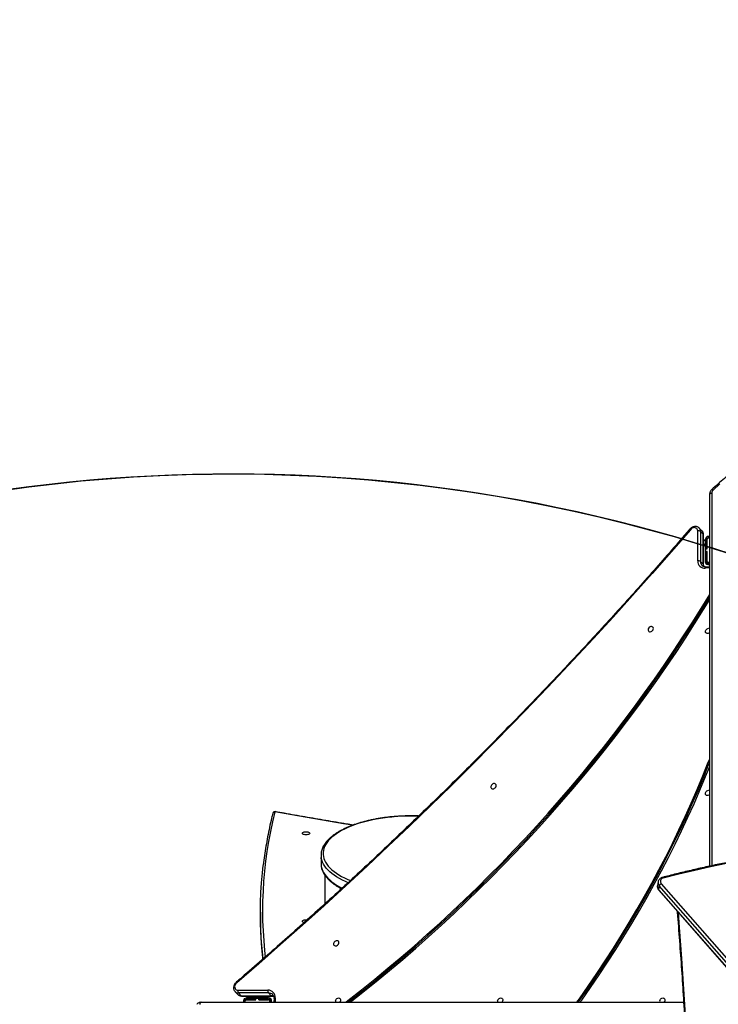
# Model space of a CAD drawing. Units: millimetres. Extents: x 849 to 2998, y 2297 to 3233.
# Drawn here: x 1924 to 2024, y 2776 to 2918 of the extents above; entities that cross this region are included whole.
import ezdxf

# ---------------------------------------------------------------- set-up
doc = ezdxf.new("R2010")
doc.units = ezdxf.units.MM
doc.header["$LTSCALE"] = 200
doc.header["$PDSIZE"] = -1
doc.layers.add('VP-DIM', color=7, linetype='Continuous')
doc.layers.add('VP-HIC', color=6, linetype='Continuous')
doc.layers.add('VP-EQ', color=7, linetype='Continuous', true_color=0x8a3492)
doc.dimstyles.new('ISO-25', dxfattribs={"dimtxt": 2.5, "dimasz": 2.5, "dimexe": 1.25, "dimexo": 0.625, "dimtad": 1, "dimtxsty": 'Standard', "dimcen": 2.5, "dimadec": 0, "dimazin": 0, "dimtfac": 1, "dimtmove": 0, "dimatfit": 3, "dimfxl": 1, "dimarcsym": 0})

# ---------------------------------------------------------------- blocks, each defined once
blk = doc.blocks.new('*D47')
at = {"layer": 'Defpoints', "color": 0}
for p in [(2691.82, 3212.84), (2691.82, 2868.03), (1549.95, 2733.78)]:
    blk.add_point(p, dxfattribs=at)
at = {"layer": 'VP-DIM', "color": 0, "lineweight": -2}
for p, q in [((1549.95, 3142.84), (1549.95, 3232.84)), ((2691.82, 3142.84), (2691.82, 3232.84)), ((1569.95, 3212.84), (2080.89, 3212.84)), ((2671.82, 3212.84), (2160.89, 3212.84))]:
    blk.add_line(p, q, dxfattribs=at)
at = {"layer": 'VP-DIM', "color": 0}
for points in [[(1569.95, 3216.17), (1569.95, 3209.5), (1549.95, 3212.84)], [(2671.82, 3209.5), (2671.82, 3216.17), (2691.82, 3212.84)]]:
    blk.add_solid(points, dxfattribs=at)
at = {"layer": 'VP-DIM', "color": 0, "insert": (2120.89, 3212.84), "char_height": 20, "attachment_point": 5}
blk.add_mtext('1142', dxfattribs=at)
blk = doc.blocks.new('*D48')
at = {"layer": 'Defpoints', "color": 0}
for p in [(2065.19, 3034.84), (1985.22, 2308.28), (2977.82, 2308.28)]:
    blk.add_point(p, dxfattribs=at)
at = {"layer": 'VP-DIM', "color": 0, "lineweight": -2}
for p, q in [((2907.82, 3034.84), (2997.82, 3034.84)), ((2977.82, 3014.84), (2977.82, 2703.79)), ((2977.82, 2328.28), (2977.82, 2630.45)), ((2907.82, 2308.28), (2997.82, 2308.28))]:
    blk.add_line(p, q, dxfattribs=at)
at = {"layer": 'VP-DIM', "color": 0}
for points in [[(2981.16, 3014.84), (2974.49, 3014.84), (2977.82, 3034.84)], [(2974.49, 2328.28), (2981.16, 2328.28), (2977.82, 2308.28)]]:
    blk.add_solid(points, dxfattribs=at)
at = {"layer": 'VP-DIM', "color": 0, "insert": (2977.82, 2667.12), "char_height": 20, "attachment_point": 5, "rotation": 90}
blk.add_mtext('727', dxfattribs=at)
blk = doc.blocks.new('*D49')
at = {"layer": 'Defpoints', "color": 0}
for p in [(2491.82, 3129.42), (2491.82, 2909.16), (1749.95, 2710.88)]:
    blk.add_point(p, dxfattribs=at)
at = {"layer": 'VP-DIM', "color": 0, "lineweight": -2}
for p, q in [((1749.95, 3059.42), (1749.95, 3149.42)), ((2491.82, 3059.42), (2491.82, 3149.42)), ((1769.95, 3129.42), (2084.22, 3129.42)), ((2471.82, 3129.42), (2157.55, 3129.42))]:
    blk.add_line(p, q, dxfattribs=at)
at = {"layer": 'VP-DIM', "color": 0}
for points in [[(1769.95, 3132.75), (1769.95, 3126.08), (1749.95, 3129.42)], [(2471.82, 3126.08), (2471.82, 3132.75), (2491.82, 3129.42)]]:
    blk.add_solid(points, dxfattribs=at)
at = {"layer": 'VP-DIM', "color": 0, "insert": (2120.89, 3129.42), "char_height": 20, "attachment_point": 5}
blk.add_mtext('742', dxfattribs=at)
blk = doc.blocks.new('1730_1')
at = {"color": 7, "linetype": 'Continuous', "lineweight": 25}
for p, q in [((14876.19, 3767.6), (14876.19, 3821.19)), ((14874.46, 3811.56), (14874.46, 3815.88)), ((14874.67, 3816.31), (14874.68, 3816.3)), ((14875.08, 3815.89), (14874.68, 3816.3)), ((14874.87, 3815.81), (14874.86, 3811.49)), ((14875.27, 3815.41), (14874.87, 3815.81)), ((14875.27, 3811.09), (14875.27, 3815.41)), ((14875.3, 3811.02), (14875.3, 3815.34)), ((14875.3, 3814.42), (14875.54, 3814.65)), ((14875.54, 3814.65), (14875.54, 3814.09)), ((14875.59, 3814.7), (14875.59, 3813.33)), ((14875.79, 3814.7), (14875.79, 3813.33)), ((14875.81, 3813.3), (14875.81, 3814.7)), ((14876.19, 3815.1), (14875.99, 3815.1)), ((14876.19, 3814.9), (14875.99, 3814.9)), ((14875.99, 3814.88), (14876.19, 3814.88)), ((14875.54, 3814.09), (14875.54, 3811.45)), ((14875.59, 3813.33), (14875.79, 3813.33)), ((14875.59, 3813.33), (14875.59, 3813.3)), ((14875.59, 3812.9), (14875.59, 3813.3)), ((14875.59, 3813.3), (14875.81, 3813.3)), ((14875.79, 3813.33), (14875.79, 3813.3)), ((14875.54, 3812.81), (14875.59, 3812.86)), ((14875.54, 3812.63), (14875.59, 3812.68)), ((14875.81, 3812.9), (14875.59, 3812.9)), ((14875.59, 3812.9), (14875.59, 3812.88)), ((14875.59, 3812.88), (14875.59, 3811.5)), ((14875.59, 3812.88), (14875.79, 3812.88)), ((14875.79, 3812.9), (14875.79, 3812.88)), ((14875.79, 3812.88), (14875.81, 3812.9)), ((14875.79, 3812.88), (14875.79, 3811.5)), ((14875.81, 3811.5), (14875.81, 3812.9)), ((14875.27, 3811.09), (14874.86, 3811.49)), ((14876.19, 3810.71), (14875.68, 3810.68)), ((14875.94, 3811.05), (14876.19, 3811.05)), ((14876.19, 3811.32), (14875.99, 3811.32)), ((14875.99, 3811.3), (14876.19, 3811.3)), ((14875.99, 3811.1), (14876.19, 3811.1)), ((14820.24, 3769.15), (14820.24, 3767.98)), ((14820.79, 3766.32), (14820.79, 3762.16)), ((14868.76, 3765.35), (14868.66, 3764.8)), ((14869.22, 3765.07), (14919.74, 3707.21)), ((14868.66, 3764.8), (14868.66, 3764.79)), ((14868.94, 3764.76), (14868.84, 3764.21)), ((14868.84, 3764.21), (14919.37, 3706.35)), ((14868.86, 3764.14), (14919.38, 3706.27)), ((14919.47, 3706.9), (14868.94, 3764.76)), ((14811.52, 3760.97), (14811.52, 3760.15)), ((14807.86, 3749.52), (14808.27, 3749.12)), ((14808.28, 3749.74), (14812.61, 3749.74)), ((14812.67, 3749.34), (14808.35, 3749.34)), ((14808.35, 3749.34), (14808.75, 3748.93)), ((14813.08, 3748.93), (14812.67, 3749.34)), ((14802.99, 3747.99), (14872.43, 3747.99)), ((14808.75, 3748.93), (14813.08, 3748.93)), ((14808.82, 3748.9), (14813.14, 3748.9)), ((14809.08, 3748.19), (14809.08, 3747.99)), ((14809.28, 3748.19), (14809.28, 3747.99)), ((14809.3, 3747.99), (14809.3, 3748.19)), ((14810.85, 3748.59), (14809.48, 3748.59)), ((14810.85, 3748.39), (14809.48, 3748.39)), ((14809.48, 3748.37), (14810.88, 3748.37)), ((14809.53, 3748.64), (14809.78, 3748.9)), ((14810.09, 3748.64), (14809.53, 3748.64)), ((14812.67, 3748.64), (14810.09, 3748.64)), ((14810.85, 3748.39), (14810.85, 3748.59)), ((14810.88, 3748.59), (14810.85, 3748.59)), ((14810.88, 3748.39), (14810.85, 3748.39)), ((14810.88, 3748.37), (14810.88, 3748.59)), ((14810.88, 3748.59), (14811.28, 3748.59)), ((14811.28, 3748.59), (14811.28, 3748.37)), ((14811.3, 3748.59), (14811.28, 3748.59)), ((14811.3, 3748.39), (14811.28, 3748.39)), ((14811.28, 3748.37), (14811.3, 3748.39)), ((14811.28, 3748.37), (14812.68, 3748.37)), ((14811.3, 3748.39), (14811.3, 3748.59)), ((14812.68, 3748.59), (14811.3, 3748.59)), ((14812.68, 3748.39), (14811.3, 3748.39)), ((14811.32, 3748.59), (14811.37, 3748.64)), ((14811.5, 3748.59), (14811.55, 3748.64)), ((14812.86, 3748.19), (14812.86, 3747.99)), ((14812.88, 3747.99), (14812.88, 3748.19)), ((14813.08, 3747.99), (14813.08, 3748.19)), ((14813.13, 3747.99), (14813.13, 3748.18)), ((14813.48, 3748.52), (14813.46, 3747.99))]:
    blk.add_line(p, q, dxfattribs=at)
at = {"color": 8, "linetype": 'Continuous', "lineweight": 25}
for p, q in [((14876.49, 3821.34), (14876.49, 3767.66)), ((14875.3, 3813.85), (14875.54, 3814.09)), ((14875.59, 3812.25), (14875.54, 3812.2)), ((14875.81, 3812.47), (14875.79, 3812.45)), ((14876.19, 3810.55), (14875.56, 3810.52)), ((14810.09, 3748.64), (14810.35, 3748.9)), ((14811.73, 3748.39), (14811.71, 3748.37)), ((14811.98, 3748.64), (14811.93, 3748.59)), ((14813.65, 3748.64), (14813.62, 3747.99))]:
    blk.add_line(p, q, dxfattribs=at)
at = {"color": 7, "linetype": 'Continuous', "lineweight": 25, "flags": 128}
for points in [[(14877.67, 3822.65), (14876.68, 3821.76)], [(14876.19, 3821.19), (14876.19, 3821.22), (14876.21, 3821.25), (14876.24, 3821.28), (14876.27, 3821.3), (14876.32, 3821.32), (14876.37, 3821.33), (14876.43, 3821.34), (14876.49, 3821.34)], [(14873.41, 3816.06), (14870.66, 3812.89), (14867.89, 3809.74), (14865.1, 3806.6), (14862.28, 3803.48), (14859.44, 3800.39), (14856.59, 3797.31), (14853.71, 3794.25), (14850.81, 3791.21), (14847.88, 3788.19), (14844.94, 3785.18), (14841.98, 3782.2), (14839, 3779.24), (14835.99, 3776.3), (14832.97, 3773.38), (14829.93, 3770.48), (14826.87, 3767.61), (14823.79, 3764.75), (14820.69, 3761.91), (14817.57, 3759.1), (14814.43, 3756.31), (14811.28, 3753.54), (14808.1, 3750.79)], [(14874.46, 3815.88), (14874.45, 3816.02), (14874.4, 3816.14), (14874.32, 3816.23), (14874.21, 3816.3), (14874.09, 3816.34), (14873.95, 3816.35), (14873.8, 3816.32), (14873.66, 3816.26), (14873.52, 3816.17), (14873.41, 3816.06)], [(14823.8, 3747.99), (14824.12, 3748.25), (14826.06, 3749.77), (14827.98, 3751.32), (14829.88, 3752.89), (14831.77, 3754.48), (14833.64, 3756.1), (14835.49, 3757.74), (14837.32, 3759.4), (14839.13, 3761.08), (14840.93, 3762.78), (14842.71, 3764.5), (14844.46, 3766.24), (14846.2, 3768), (14847.92, 3769.79), (14849.61, 3771.59), (14851.29, 3773.41), (14852.94, 3775.24), (14854.58, 3777.1), (14856.19, 3778.97), (14857.77, 3780.86), (14859.34, 3782.77), (14860.88, 3784.69), (14862.4, 3786.63), (14863.89, 3788.58), (14865.36, 3790.55), (14866.81, 3792.54), (14868.23, 3794.53), (14869.63, 3796.55), (14871, 3798.57), (14872.34, 3800.61), (14873.66, 3802.66), (14874.95, 3804.72), (14876.19, 3806.74)], [(14824.11, 3747.99), (14824.26, 3748.11), (14826.19, 3749.64), (14828.11, 3751.18), (14830.01, 3752.76), (14831.9, 3754.35), (14833.77, 3755.96), (14835.62, 3757.6), (14837.45, 3759.26), (14839.27, 3760.94), (14841.06, 3762.64), (14842.84, 3764.37), (14844.6, 3766.11), (14846.34, 3767.87), (14848.05, 3769.65), (14849.75, 3771.45), (14851.42, 3773.27), (14853.08, 3775.11), (14854.71, 3776.96), (14856.32, 3778.84), (14857.91, 3780.73), (14859.47, 3782.63), (14861.01, 3784.56), (14862.53, 3786.5), (14864.03, 3788.45), (14865.5, 3790.42), (14866.94, 3792.4), (14868.36, 3794.4), (14869.76, 3796.41), (14871.13, 3798.44), (14872.48, 3800.47), (14873.8, 3802.52), (14875.09, 3804.59), (14876.19, 3806.38)], [(14824.43, 3747.99), (14826.28, 3749.45), (14828.2, 3751), (14830.11, 3752.58), (14832, 3754.18), (14833.88, 3755.8), (14835.73, 3757.44), (14837.57, 3759.1), (14839.39, 3760.79), (14841.19, 3762.49), (14842.98, 3764.22), (14844.74, 3765.97), (14846.48, 3767.74), (14848.2, 3769.52), (14849.9, 3771.33), (14851.58, 3773.15), (14853.24, 3775), (14854.88, 3776.86), (14856.5, 3778.74), (14858.09, 3780.63), (14859.66, 3782.54), (14861.2, 3784.47), (14862.73, 3786.42), (14864.22, 3788.38), (14865.7, 3790.35), (14867.15, 3792.34), (14868.58, 3794.35), (14869.98, 3796.36), (14871.35, 3798.39), (14872.7, 3800.44), (14874.02, 3802.49), (14875.32, 3804.56), (14876.19, 3805.98)], [(14868.07, 3801.74), (14868.08, 3801.85), (14868.06, 3801.95), (14868.01, 3802.03), (14867.92, 3802.09), (14867.82, 3802.11), (14867.71, 3802.11), (14867.6, 3802.07), (14867.5, 3801.99), (14867.41, 3801.9), (14867.35, 3801.79), (14867.32, 3801.68), (14867.33, 3801.57), (14867.37, 3801.48), (14867.44, 3801.41), (14867.53, 3801.37), (14867.63, 3801.36), (14867.75, 3801.38), (14867.86, 3801.44), (14867.95, 3801.52), (14868.03, 3801.62), (14868.07, 3801.74)], [(14875.59, 3801.48), (14875.64, 3801.6), (14875.71, 3801.7), (14875.81, 3801.78), (14875.92, 3801.84), (14876.03, 3801.86), (14876.14, 3801.85), (14876.19, 3801.84)], [(14876.19, 3801.24), (14876.17, 3801.23), (14876.06, 3801.15), (14875.95, 3801.11), (14875.84, 3801.1), (14875.74, 3801.13), (14875.66, 3801.19), (14875.6, 3801.27), (14875.58, 3801.37), (14875.59, 3801.48)], [(14857.05, 3747.99), (14857.43, 3748.51), (14858.69, 3750.31), (14859.93, 3752.13), (14861.14, 3753.95), (14862.32, 3755.79), (14863.48, 3757.64), (14864.61, 3759.5), (14865.72, 3761.37), (14866.79, 3763.26), (14867.84, 3765.15), (14868.86, 3767.05), (14869.86, 3768.96), (14870.82, 3770.88), (14871.76, 3772.81), (14872.66, 3774.75), (14873.54, 3776.69), (14874.39, 3778.64), (14875.2, 3780.6), (14875.99, 3782.56), (14876.19, 3783.06)], [(14857.28, 3747.99), (14857.56, 3748.38), (14858.82, 3750.18), (14860.06, 3751.99), (14861.27, 3753.82), (14862.46, 3755.65), (14863.61, 3757.5), (14864.75, 3759.37), (14865.85, 3761.24), (14866.93, 3763.12), (14867.98, 3765.01), (14869, 3766.92), (14869.99, 3768.83), (14870.95, 3770.75), (14871.89, 3772.68), (14872.8, 3774.61), (14873.67, 3776.56), (14874.52, 3778.51), (14875.34, 3780.46), (14876.13, 3782.42), (14876.19, 3782.58)], [(14857.53, 3747.99), (14857.77, 3748.32), (14859.04, 3750.13), (14860.28, 3751.95), (14861.49, 3753.78), (14862.68, 3755.62), (14863.85, 3757.48), (14864.98, 3759.35), (14866.09, 3761.23), (14867.17, 3763.12), (14868.22, 3765.02), (14869.25, 3766.93), (14870.25, 3768.85), (14871.21, 3770.78), (14872.15, 3772.71), (14873.06, 3774.65), (14873.94, 3776.6), (14874.79, 3778.56), (14875.61, 3780.52), (14876.19, 3781.94)], [(14845.44, 3779.12), (14845.45, 3779.23), (14845.43, 3779.33), (14845.37, 3779.41), (14845.29, 3779.47), (14845.19, 3779.49), (14845.08, 3779.49), (14844.97, 3779.44), (14844.86, 3779.37), (14844.78, 3779.28), (14844.72, 3779.17), (14844.69, 3779.06), (14844.69, 3778.95), (14844.73, 3778.86), (14844.8, 3778.79), (14844.89, 3778.74), (14845, 3778.74), (14845.11, 3778.76), (14845.22, 3778.82), (14845.32, 3778.9), (14845.39, 3779), (14845.44, 3779.12)], [(14876.19, 3777.92), (14876.16, 3777.89), (14876.06, 3777.82), (14875.94, 3777.78), (14875.83, 3777.77), (14875.73, 3777.8), (14875.65, 3777.85), (14875.6, 3777.94), (14875.58, 3778.04), (14875.59, 3778.15)], [(14875.59, 3778.15), (14875.63, 3778.26), (14875.7, 3778.37), (14875.8, 3778.45), (14875.91, 3778.5), (14876.02, 3778.53), (14876.13, 3778.52), (14876.19, 3778.5)], [(14818.61, 3772.33), (14818.59, 3772.27), (14818.54, 3772.22), (14818.46, 3772.17), (14818.35, 3772.14), (14818.22, 3772.12), (14818.09, 3772.11), (14817.95, 3772.12), (14817.82, 3772.14), (14817.72, 3772.17), (14817.63, 3772.22), (14817.58, 3772.27), (14817.56, 3772.33), (14817.58, 3772.39), (14817.63, 3772.44), (14817.72, 3772.49), (14817.82, 3772.52), (14817.95, 3772.55), (14818.09, 3772.55), (14818.22, 3772.55), (14818.35, 3772.52), (14818.46, 3772.49), (14818.54, 3772.44), (14818.59, 3772.39), (14818.61, 3772.33)], [(14878.61, 3767.98), (14876.32, 3767.5), (14874.04, 3766.99), (14871.77, 3766.45), (14869.51, 3765.89)], [(14811.92, 3754.26), (14811.81, 3755.24), (14811.68, 3756.66), (14811.59, 3758.08), (14811.54, 3759.51), (14811.52, 3760.94), (14811.54, 3762.36), (14811.59, 3763.79), (14811.68, 3765.21), (14811.8, 3766.64), (14811.92, 3767.69)], [(14820.24, 3767.98), (14820.24, 3767.83), (14820.26, 3767.67)], [(14811.52, 3760.15), (14811.52, 3760.12), (14811.54, 3758.69), (14811.59, 3757.27), (14811.68, 3755.84), (14811.81, 3754.42), (14811.83, 3754.18)], [(14817.81, 3759.47), (14817.72, 3759.5), (14817.63, 3759.54), (14817.58, 3759.6), (14817.56, 3759.65), (14817.58, 3759.71), (14817.63, 3759.76), (14817.72, 3759.81), (14817.82, 3759.85), (14817.95, 3759.87), (14818.09, 3759.87), (14818.22, 3759.87), (14818.25, 3759.86)], [(14822.8, 3756.49), (14822.81, 3756.61), (14822.79, 3756.71), (14822.74, 3756.79), (14822.66, 3756.85), (14822.56, 3756.87), (14822.44, 3756.87), (14822.33, 3756.82), (14822.23, 3756.75), (14822.14, 3756.66), (14822.08, 3756.55), (14822.05, 3756.44), (14822.06, 3756.33), (14822.1, 3756.24), (14822.17, 3756.17), (14822.26, 3756.12), (14822.37, 3756.12), (14822.48, 3756.14), (14822.59, 3756.2), (14822.68, 3756.28), (14822.76, 3756.38), (14822.8, 3756.49)], [(14808.1, 3750.79), (14807.99, 3750.68), (14807.9, 3750.54), (14807.84, 3750.4), (14807.81, 3750.26), (14807.82, 3750.12), (14807.86, 3749.99), (14807.93, 3749.89), (14808.03, 3749.81), (14808.15, 3749.76), (14808.28, 3749.74)], [(14802.84, 3747.69), (14802.84, 3747.75), (14802.85, 3747.81), (14802.86, 3747.86), (14802.88, 3747.91), (14802.9, 3747.94), (14802.93, 3747.97), (14802.96, 3747.99), (14802.99, 3747.99)], [(14822.31, 3748.24), (14822.36, 3748.35), (14822.43, 3748.45), (14822.53, 3748.53), (14822.64, 3748.59), (14822.75, 3748.62), (14822.86, 3748.61), (14822.95, 3748.57), (14823.02, 3748.5), (14823.06, 3748.4), (14823.06, 3748.29), (14823.03, 3748.18), (14822.97, 3748.07), (14822.91, 3747.99)], [(14845.65, 3748.24), (14845.7, 3748.35), (14845.77, 3748.45), (14845.87, 3748.53), (14845.98, 3748.59), (14846.09, 3748.62), (14846.2, 3748.61), (14846.29, 3748.57), (14846.36, 3748.5), (14846.4, 3748.4), (14846.4, 3748.29), (14846.37, 3748.18), (14846.31, 3748.07), (14846.25, 3747.99)], [(14868.99, 3748.24), (14869.04, 3748.35), (14869.11, 3748.45), (14869.21, 3748.53), (14869.32, 3748.59), (14869.43, 3748.62), (14869.54, 3748.61), (14869.63, 3748.57), (14869.7, 3748.5), (14869.74, 3748.4), (14869.74, 3748.29), (14869.71, 3748.18), (14869.65, 3748.07), (14869.59, 3747.99)]]:
    blk.add_lwpolyline(points, dxfattribs=at)
at = {"color": 8, "linetype": 'Continuous', "lineweight": 25, "flags": 128}
for points in [[(14876.48, 3821.83), (14876.48, 3821.83), (14876.5, 3821.84), (14876.52, 3821.84), (14876.56, 3821.84), (14876.6, 3821.82), (14876.64, 3821.79), (14876.68, 3821.76)], [(14875.56, 3810.52), (14875.57, 3810.57), (14875.59, 3810.61), (14875.61, 3810.64), (14875.64, 3810.67), (14875.67, 3810.68), (14875.68, 3810.68)], [(14813.59, 3775.42), (14813.25, 3774), (14812.95, 3772.58), (14812.69, 3771.15), (14812.45, 3769.72), (14812.26, 3768.3), (14812.1, 3766.87), (14811.98, 3765.44), (14811.89, 3764.01), (14811.84, 3762.58), (14811.82, 3761.15), (14811.84, 3759.72), (14811.9, 3758.29), (14811.99, 3756.86), (14812.12, 3755.43), (14812.22, 3754.53)], [(14824.8, 3773.49), (14823.47, 3773.71), (14820.16, 3774.27), (14816.87, 3774.84), (14813.59, 3775.42)], [(14834.28, 3774.8), (14833.79, 3774.81), (14833.12, 3774.81), (14832.45, 3774.8), (14831.78, 3774.78), (14831.11, 3774.73), (14830.45, 3774.68), (14829.8, 3774.61), (14829.15, 3774.52), (14828.52, 3774.42), (14827.91, 3774.31), (14827.3, 3774.18), (14826.72, 3774.04), (14826.15, 3773.89), (14825.6, 3773.73), (14825.08, 3773.55), (14824.57, 3773.36), (14824.09, 3773.16), (14823.64, 3772.95), (14823.21, 3772.73), (14822.82, 3772.5), (14822.45, 3772.26), (14822.11, 3772.02), (14821.8, 3771.76), (14821.52, 3771.5), (14821.28, 3771.24), (14821.07, 3770.97), (14820.89, 3770.69), (14820.75, 3770.42), (14820.65, 3770.13), (14820.58, 3769.85), (14820.54, 3769.57), (14820.54, 3769.28), (14820.58, 3769), (14820.65, 3768.72), (14820.75, 3768.44), (14820.89, 3768.16), (14821.07, 3767.88), (14821.28, 3767.61), (14821.52, 3767.35), (14821.8, 3767.09), (14822.11, 3766.83), (14822.45, 3766.59), (14822.82, 3766.35), (14823.21, 3766.12), (14823.64, 3765.9), (14824.09, 3765.69), (14824.47, 3765.53)], [(14824.13, 3765.22), (14823.76, 3765.38), (14823.31, 3765.6), (14822.89, 3765.82), (14822.49, 3766.05), (14822.13, 3766.29), (14821.79, 3766.54), (14821.49, 3766.8), (14821.21, 3767.06), (14820.97, 3767.33), (14820.77, 3767.6), (14820.59, 3767.88), (14820.45, 3768.16), (14820.35, 3768.44), (14820.28, 3768.72), (14820.26, 3768.86)], [(14820.26, 3767.67), (14820.28, 3767.55), (14820.35, 3767.26), (14820.45, 3766.98), (14820.59, 3766.7), (14820.77, 3766.42), (14820.97, 3766.15), (14821.21, 3765.88), (14821.49, 3765.62), (14821.79, 3765.36), (14822.13, 3765.12), (14822.49, 3764.87), (14822.89, 3764.64), (14823.28, 3764.44)], [(14869.4, 3765.99), (14869.42, 3765.99), (14869.44, 3765.98), (14869.47, 3765.96), (14869.49, 3765.93), (14869.51, 3765.89)], [(14871.64, 3760.95), (14871.81, 3758.75), (14872.14, 3754.32), (14872.44, 3749.88), (14872.71, 3745.44)], [(14813.48, 3748.52), (14813.48, 3748.54), (14813.5, 3748.56), (14813.52, 3748.59), (14813.55, 3748.61), (14813.6, 3748.63), (14813.65, 3748.64)]]:
    blk.add_lwpolyline(points, dxfattribs=at)
at = {"color": 7, "linetype": 'Continuous', "lineweight": 25}
for centre, radius, start, end in [((14877.05, 3821.34), 0.566, 131.34, 179.1953), ((14874.6, 3815.43), 0.466, 54.5465, 106.4793), ((14875.99, 3814.7), 0.4, 90, 180), ((14875.99, 3814.7), 0.2, 90, 180), ((14875.99, 3814.7), 0.18, 90, 180), ((14874.59, 3811.11), 0.466, 54.5498, 106.4694), ((14875.47, 3811.52), 1.01, 178.0892, 275.1096), ((14875.94, 3811.45), 0.4, 180, 270), ((14875.99, 3811.5), 0.4, 180, 270), ((14875.99, 3811.5), 0.2, 180, 270), ((14875.99, 3811.5), 0.18, 180, 270), ((14813.59, 3775.15), 0.3, 79.7266, 165.9534), ((14822.58, 3769.15), 2.34, 172.6648, 187.3146), ((14869.44, 3764.59), 0.53, 115.515, 161.1939), ((14869.58, 3765.4), 0.49, 97.6501, 222.5057), ((14808.73, 3749.61), 0.467, 163.5052, 215.382), ((14813.06, 3749.61), 0.467, 163.5052, 215.382), ((14812.64, 3748.73), 1.01, 354.9163, 91.8842), ((14809.48, 3748.19), 0.4, 90, 180), ((14809.48, 3748.19), 0.2, 90, 180), ((14809.48, 3748.19), 0.18, 90, 180), ((14812.67, 3748.18), 0.46, 0, 90), ((14812.68, 3748.19), 0.4, 0, 90), ((14812.68, 3748.19), 0.2, 0, 90), ((14812.68, 3748.19), 0.18, 0, 90), ((14822.63, 3748.15), 0.325, 163.6438, 207.5045), ((14845.97, 3748.15), 0.325, 163.6529, 207.4897), ((14869.31, 3748.15), 0.325, 163.6546, 207.4936)]:
    blk.add_arc(centre, radius, start, end, dxfattribs=at)
at = {"color": 8, "linetype": 'Continuous', "lineweight": 25}
for centre, radius, start, end in [((14873.19, 3815.84), 0.31, 46.2461, 67.0254), ((14874.2, 3815.83), 0.666, 358.2816, 44.0179), ((14874.6, 3815.43), 0.666, 358.2826, 44.0124), ((14875.21, 3815.34), 0.0933, 1.799, 48.6806), ((14875.7, 3811.47), 0.839, 178.4525, 224.045), ((14876.17, 3811.07), 0.902, 179.2904, 202.1289), ((14875.21, 3811.02), 0.0936, 2.5448, 48.6344), ((14813.57, 3775.14), 0.28, 85.3929, 163.3465), ((14813.64, 3775.39), 0.0602, 84.5965, 142.5174), ((14869.46, 3765.25), 0.706, 171.5775, 223.236), ((14869.36, 3764.7), 0.708, 172.6094, 223.204), ((14868.92, 3764.19), 0.084, 164.3028, 217.4435), ((14808.33, 3751.01), 0.312, 203.115, 223.705), ((14808.33, 3750), 0.666, 225.0575, 271.7264), ((14812.7, 3748.5), 0.839, 45.7693, 91.5397), ((14808.73, 3749.6), 0.667, 225.9047, 271.7059), ((14808.82, 3749), 0.0933, 221.2283, 268.158), ((14813.09, 3748.03), 0.908, 68.0174, 90.6363), ((14813.15, 3749), 0.0935, 221.2525, 267.5305)]:
    blk.add_arc(centre, radius, start, end, dxfattribs=at)
at = {"color": 7, "linetype": 'Continuous', "lineweight": 25}
for points, knots in [([(14961.1, 3821.83), (14960.93, 3821.98), (14960.45, 3822.42), (14959.65, 3823.12), (14958.67, 3823.93), (14957.66, 3824.73), (14956.64, 3825.5), (14955.6, 3826.25), (14954.53, 3826.98), (14953.45, 3827.69), (14952.35, 3828.38), (14951.23, 3829.05), (14950.09, 3829.69), (14948.94, 3830.31), (14947.77, 3830.91), (14946.58, 3831.48), (14945.38, 3832.03), (14944.16, 3832.55), (14942.93, 3833.05), (14941.69, 3833.53), (14940.43, 3833.98), (14939.17, 3834.4), (14937.89, 3834.8), (14936.6, 3835.17), (14935.3, 3835.52), (14934, 3835.84), (14932.68, 3836.13), (14931.36, 3836.4), (14930.03, 3836.64), (14928.69, 3836.85), (14927.35, 3837.04), (14926.01, 3837.2), (14924.66, 3837.33), (14923.3, 3837.43), (14921.95, 3837.51), (14920.59, 3837.56), (14919.24, 3837.58), (14917.88, 3837.58), (14916.52, 3837.55), (14915.16, 3837.49), (14913.81, 3837.4), (14912.46, 3837.29), (14911.11, 3837.14), (14909.77, 3836.98), (14908.43, 3836.78), (14907.09, 3836.56), (14905.77, 3836.31), (14904.45, 3836.03), (14903.13, 3835.73), (14901.83, 3835.4), (14900.53, 3835.05), (14899.25, 3834.67), (14897.98, 3834.26), (14896.71, 3833.83), (14895.46, 3833.37), (14894.22, 3832.89), (14893, 3832.38), (14891.79, 3831.85), (14890.59, 3831.29), (14889.41, 3830.71), (14888.24, 3830.1), (14887.09, 3829.48), (14885.96, 3828.83), (14884.85, 3828.15), (14883.75, 3827.46), (14882.68, 3826.74), (14881.62, 3826), (14880.58, 3825.24), (14879.57, 3824.46), (14878.57, 3823.66), (14877.62, 3822.85), (14876.92, 3822.24), (14876.55, 3821.9), (14876.48, 3821.83)], [0, 0, 0, 0, 0.007565, 0.021906, 0.036247, 0.050589, 0.06493, 0.079273, 0.093615, 0.107958, 0.122301, 0.136644, 0.150987, 0.16533, 0.179674, 0.194018, 0.208362, 0.222706, 0.23705, 0.251395, 0.265739, 0.280084, 0.294428, 0.308773, 0.323118, 0.337463, 0.351808, 0.366153, 0.380498, 0.394843, 0.409188, 0.423533, 0.437878, 0.452223, 0.466569, 0.480914, 0.495259, 0.509605, 0.52395, 0.538295, 0.552641, 0.566986, 0.581331, 0.595676, 0.610022, 0.624367, 0.638712, 0.653057, 0.667403, 0.681748, 0.696093, 0.710438, 0.724783, 0.739128, 0.753473, 0.767818, 0.782162, 0.796507, 0.810851, 0.825196, 0.83954, 0.853884, 0.868228, 0.882572, 0.896916, 0.911259, 0.925602, 0.939945, 0.954288, 0.968631, 0.982973, 0.99656, 1, 1, 1, 1]), ([(14876.48, 3821.83), (14876.45, 3821.81), (14876.39, 3821.74), (14876.3, 3821.62), (14876.23, 3821.47), (14876.19, 3821.33), (14876.19, 3821.23), (14876.19, 3821.19)], [0, 0, 0, 0, 0.144181, 0.377751, 0.609949, 0.839525, 1, 1, 1, 1]), ([(14873.31, 3816.12), (14872.87, 3815.61), (14871.58, 3814.11), (14869.44, 3811.65), (14866.87, 3808.74), (14864.28, 3805.85), (14861.67, 3802.97), (14859.05, 3800.11), (14856.41, 3797.27), (14853.75, 3794.44), (14851.07, 3791.63), (14848.37, 3788.84), (14845.65, 3786.06), (14842.92, 3783.3), (14840.17, 3780.55), (14837.41, 3777.83), (14834.62, 3775.12), (14831.82, 3772.43), (14829, 3769.76), (14826.17, 3767.1), (14823.32, 3764.46), (14820.45, 3761.85), (14817.57, 3759.25), (14814.67, 3756.67), (14811.76, 3754.1), (14809.55, 3752.18), (14808.3, 3751.11), (14808.04, 3750.89)], [0, 0, 0, 0, 0.022116, 0.064143, 0.10617, 0.148198, 0.190225, 0.232252, 0.274279, 0.316307, 0.358334, 0.400361, 0.442388, 0.484416, 0.526443, 0.56847, 0.610497, 0.652525, 0.694552, 0.736579, 0.778606, 0.820634, 0.862661, 0.904688, 0.946715, 0.988742, 1, 1, 1, 1]), ([(14874.66, 3816.31), (14874.64, 3816.33), (14874.58, 3816.39), (14874.46, 3816.45), (14874.31, 3816.5), (14874.16, 3816.52), (14874, 3816.51), (14873.83, 3816.47), (14873.67, 3816.41), (14873.52, 3816.32), (14873.4, 3816.22), (14873.34, 3816.15), (14873.31, 3816.12)], [0, 0, 0, 0, 0.073028, 0.176711, 0.280391, 0.385148, 0.491688, 0.600159, 0.710228, 0.821409, 0.933288, 1, 1, 1, 1]), ([(14875.3, 3815.34), (14875.3, 3815.38), (14875.3, 3815.47), (14875.26, 3815.61), (14875.2, 3815.75), (14875.13, 3815.85), (14875.08, 3815.89), (14875.07, 3815.9)], [0, 0, 0, 0, 0.159963, 0.41898, 0.674169, 0.923546, 1, 1, 1, 1]), ([(14875.68, 3810.68), (14875.65, 3810.68), (14875.58, 3810.68), (14875.45, 3810.7), (14875.31, 3810.74), (14875.19, 3810.8), (14875.13, 3810.86), (14875.1, 3810.88)], [0, 0, 0, 0, 0.108004, 0.329316, 0.553067, 0.782579, 1, 1, 1, 1]), ([(14875.35, 3810.73), (14875.35, 3810.73), (14875.33, 3810.78), (14875.31, 3810.87), (14875.3, 3810.97), (14875.3, 3811.02)], [0, 0, 0, 0, 0.0030781, 0.5470439, 1, 1, 1, 1]), ([(14813.3, 3775.22), (14813.24, 3774.99), (14813.07, 3774.31), (14812.82, 3773.18), (14812.55, 3771.84), (14812.31, 3770.5), (14812.1, 3769.15), (14811.98, 3768.23), (14811.92, 3767.75), (14811.92, 3767.72)], [0, 0, 0, 0, 0.094287, 0.273048, 0.451799, 0.630537, 0.809264, 0.98798, 1, 1, 1, 1]), ([(14824.86, 3773.52), (14824.55, 3773.57), (14823.23, 3773.78), (14820.92, 3774.17), (14817.93, 3774.68), (14815.51, 3775.11), (14814.08, 3775.37), (14813.65, 3775.45)], [0, 0, 0, 0, 0.083905, 0.350051, 0.616197, 0.882342, 1, 1, 1, 1]), ([(14834.31, 3774.82), (14834.25, 3774.83), (14833.97, 3774.84), (14833.48, 3774.84), (14832.84, 3774.84), (14832.2, 3774.82), (14831.57, 3774.8), (14830.93, 3774.75), (14830.31, 3774.7), (14829.69, 3774.63), (14829.08, 3774.55), (14828.47, 3774.45), (14827.89, 3774.34), (14827.31, 3774.22), (14826.75, 3774.09), (14826.2, 3773.95), (14825.67, 3773.79), (14825.16, 3773.62), (14824.66, 3773.45), (14824.19, 3773.26), (14823.74, 3773.06), (14823.31, 3772.85), (14822.91, 3772.63), (14822.53, 3772.41), (14822.17, 3772.17), (14821.85, 3771.93), (14821.55, 3771.67), (14821.28, 3771.41), (14821.03, 3771.15), (14820.82, 3770.88), (14820.64, 3770.6), (14820.5, 3770.32), (14820.38, 3770.03), (14820.3, 3769.75), (14820.27, 3769.57), (14820.26, 3769.48)], [0, 0, 0, 0, 0.0089072, 0.0399367, 0.0709653, 0.1019941, 0.1330245, 0.1640575, 0.195095, 0.2261375, 0.2571876, 0.2882463, 0.3193156, 0.3503973, 0.3814935, 0.4126063, 0.4437377, 0.4748902, 0.506067, 0.5372694, 0.5685007, 0.5997624, 0.6310553, 0.6623794, 0.6937308, 0.7251038, 0.7564817, 0.7878373, 0.8191344, 0.8503247, 0.8813501, 0.9121512, 0.9426789, 0.9729122, 1, 1, 1, 1]), ([(14967.36, 3765.97), (14966.97, 3766.06), (14965.84, 3766.34), (14963.97, 3766.77), (14961.74, 3767.26), (14959.5, 3767.73), (14957.26, 3768.18), (14955.01, 3768.6), (14952.76, 3768.99), (14950.51, 3769.36), (14948.25, 3769.71), (14945.99, 3770.03), (14943.73, 3770.33), (14941.46, 3770.61), (14939.2, 3770.85), (14936.93, 3771.08), (14934.66, 3771.28), (14932.39, 3771.45), (14930.12, 3771.6), (14927.84, 3771.73), (14925.58, 3771.82), (14923.31, 3771.9), (14921.04, 3771.95), (14918.78, 3771.97), (14916.51, 3771.97), (14914.25, 3771.95), (14912, 3771.9), (14909.75, 3771.82), (14907.5, 3771.72), (14905.25, 3771.6), (14903.02, 3771.45), (14900.78, 3771.27), (14898.56, 3771.07), (14896.34, 3770.85), (14894.12, 3770.6), (14891.92, 3770.32), (14889.72, 3770.02), (14887.53, 3769.7), (14885.34, 3769.35), (14883.17, 3768.98), (14881.01, 3768.58), (14878.85, 3768.16), (14876.71, 3767.72), (14874.57, 3767.25), (14872.45, 3766.75), (14870.73, 3766.33), (14869.72, 3766.07), (14869.4, 3765.99)], [0, 0, 0, 0, 0.011974, 0.034715, 0.057456, 0.080197, 0.102938, 0.125679, 0.14842, 0.171162, 0.193903, 0.216644, 0.239385, 0.262126, 0.284867, 0.307608, 0.33035, 0.353091, 0.375832, 0.398573, 0.421314, 0.444055, 0.466797, 0.489538, 0.512279, 0.53502, 0.557761, 0.580503, 0.603244, 0.625985, 0.648726, 0.671468, 0.694209, 0.71695, 0.739692, 0.762433, 0.785174, 0.807915, 0.830657, 0.853398, 0.876139, 0.898881, 0.921622, 0.944363, 0.967104, 0.989846, 1, 1, 1, 1]), ([(14820.26, 3767.64), (14820.27, 3767.57), (14820.29, 3767.4), (14820.37, 3767.14), (14820.48, 3766.86), (14820.61, 3766.58), (14820.78, 3766.31), (14820.99, 3766.04), (14821.22, 3765.77), (14821.48, 3765.52), (14821.77, 3765.26), (14822.09, 3765.02), (14822.44, 3764.78), (14822.8, 3764.56), (14823.06, 3764.41), (14823.19, 3764.35)], [0, 0, 0, 0, 0.058913, 0.135075, 0.211709, 0.288991, 0.366993, 0.445686, 0.524969, 0.604704, 0.684747, 0.764974, 0.84529, 0.925617, 1, 1, 1, 1]), ([(14869.4, 3765.99), (14869.37, 3765.98), (14869.28, 3765.96), (14869.15, 3765.89), (14869.01, 3765.8), (14868.9, 3765.67), (14868.81, 3765.54), (14868.77, 3765.43), (14868.76, 3765.36), (14868.76, 3765.35)], [0, 0, 0, 0, 0.102324, 0.277266, 0.451999, 0.624402, 0.793313, 0.958531, 1, 1, 1, 1]), ([(14868.66, 3764.78), (14868.65, 3764.75), (14868.64, 3764.67), (14868.66, 3764.53), (14868.7, 3764.39), (14868.77, 3764.25), (14868.83, 3764.17), (14868.86, 3764.14)], [0, 0, 0, 0, 0.14513, 0.364596, 0.583939, 0.805367, 1, 1, 1, 1]), ([(14871.5, 3761.11), (14871.51, 3761.06), (14871.63, 3759.64), (14871.84, 3756.83), (14872.14, 3752.68), (14872.41, 3748.53), (14872.65, 3744.37), (14872.87, 3740.21), (14873.06, 3736.05), (14873.23, 3731.89), (14873.38, 3727.73), (14873.5, 3723.57), (14873.59, 3719.4), (14873.66, 3715.23), (14873.7, 3711.07), (14873.72, 3706.9), (14873.72, 3702.73), (14873.68, 3698.57), (14873.63, 3694.4), (14873.54, 3690.23), (14873.43, 3686.07), (14873.3, 3681.91), (14873.14, 3677.74), (14872.96, 3673.58), (14872.75, 3669.42), (14872.52, 3665.27), (14872.26, 3661.11), (14871.97, 3656.96), (14871.69, 3653.1), (14871.49, 3650.62), (14871.4, 3649.53)], [0, 0, 0, 0, 0.001147, 0.038428, 0.075708, 0.112988, 0.150269, 0.187549, 0.224829, 0.26211, 0.29939, 0.33667, 0.373951, 0.411231, 0.448511, 0.485792, 0.523072, 0.560352, 0.597633, 0.634913, 0.672193, 0.709474, 0.746754, 0.784034, 0.821315, 0.858595, 0.895875, 0.933156, 0.970436, 1, 1, 1, 1]), ([(14808.04, 3750.89), (14808.02, 3750.86), (14807.95, 3750.8), (14807.85, 3750.68), (14807.75, 3750.53), (14807.69, 3750.36), (14807.65, 3750.19), (14807.64, 3750.02), (14807.67, 3749.86), (14807.73, 3749.71), (14807.79, 3749.6), (14807.84, 3749.55), (14807.86, 3749.54)], [0, 0, 0, 0, 0.064473, 0.176562, 0.289236, 0.402418, 0.515866, 0.628933, 0.740704, 0.85025, 0.957234, 1, 1, 1, 1]), ([(14802.99, 3747.99), (14802.95, 3747.99), (14802.86, 3747.99), (14802.72, 3747.96), (14802.57, 3747.89), (14802.45, 3747.81), (14802.38, 3747.74), (14802.35, 3747.7)], [0, 0, 0, 0, 0.1480568, 0.3733797, 0.5985317, 0.8245318, 1, 1, 1, 1]), ([(14808.27, 3749.13), (14808.29, 3749.11), (14808.34, 3749.05), (14808.45, 3748.98), (14808.59, 3748.93), (14808.72, 3748.9), (14808.79, 3748.9), (14808.82, 3748.9)], [0, 0, 0, 0, 0.135821, 0.384403, 0.632143, 0.881779, 1, 1, 1, 1]), ([(14813.14, 3748.9), (14813.17, 3748.9), (14813.25, 3748.9), (14813.35, 3748.88), (14813.41, 3748.86), (14813.43, 3748.85)], [0, 0, 0, 0, 0.244305, 0.747689, 1, 1, 1, 1]), ([(14813.28, 3749.1), (14813.29, 3749.09), (14813.34, 3749.05), (14813.4, 3748.95), (14813.45, 3748.82), (14813.48, 3748.67), (14813.48, 3748.57), (14813.48, 3748.52)], [0, 0, 0, 0, 0.078743, 0.325966, 0.569761, 0.805473, 1, 1, 1, 1])]:
    blk.add_open_spline(points, degree=3, knots=knots, dxfattribs=at)
blk = doc.blocks.new('1730-1 2D')
at = {"layer": 'VP-EQ', "color": 0}
blk.add_blockref('1730_1', (-12853.34, -971.76), dxfattribs=at)

msp = doc.modelspace()

# ---------------------------------------------------------------- linework, layer by layer
at = {"layer": 'VP-HIC', "color": 6}
msp.add_lwpolyline([(1782.97, 2776.16, -0.000327), (1782.97, 2776.38), (1782.97, 2782.35, -0.199267), (1832.93, 2902.72), (1870.01, 2939.7, -0.286134), (2022.64, 3034.84), (2107.74, 3034.84, -0.414214), (2277.74, 2864.84), (2277.74, 2776.38, -0.196015), (2229.29, 2657.52, 0.072929), (2189.67, 2711.23), (2117.28, 2784.25, 0.430998)], format="xyb", close=True, dxfattribs=at)
at = {"layer": 'VP-HIC', "color": 5}
msp.add_lwpolyline([(1839.74, 2360.14), (1795.64, 2396.15, -0.294872), (1718.91, 2633.64), (1731.73, 2681.67, -0.579049), (2117.28, 2784.25), (2189.67, 2711.23, -0.575922), (2085.87, 2327.14), (2044.75, 2316.12, -0.241171)], format="xyb", close=True, dxfattribs=at)

# ---------------------------------------------------------------- block references
at = {"layer": 'VP-EQ', "color": 0}
msp.add_blockref('1730-1 2D', (0, 0), dxfattribs=at)

# ---------------------------------------------------------------- dimensions: what is measured, and where the dimension line sits
at = {"layer": 'VP-DIM', "color": 0}
for base, p1, p2, picture, middle in [((2691.82, 3212.84), (1549.95, 2733.78), (2691.82, 2868.03), '*D47', (2120.89, 3212.84)), ((2491.82, 3129.42), (1749.95, 2710.88), (2491.82, 2909.16), '*D49', (2120.89, 3129.42))]:
    dim = msp.add_linear_dim(base=base, p1=p1, p2=p2, dimstyle='ISO-25', override={"dimtxt": 20, "dimasz": 20, "dimexe": 20, "dimexo": 50, "dimgap": 10, "dimtad": 0, "dimdec": 0, "dimzin": 1, "dimadec": 2, "dimfxl": 70, "dimfxlon": 1, "dimtzin": 1}, dxfattribs=at)
    dim.commit()
    dim.dimension.update_dxf_attribs({"geometry": picture, "text_midpoint": middle})
dim = msp.add_linear_dim(base=(2977.82, 2308.28), p1=(2065.19, 3034.84), p2=(1985.22, 2308.28), angle=90, dimstyle='ISO-25', override={"dimtxt": 20, "dimasz": 20, "dimexe": 20, "dimexo": 50, "dimgap": 10, "dimtad": 0, "dimdec": 0, "dimzin": 1, "dimadec": 2, "dimfxl": 70, "dimfxlon": 1, "dimtzin": 1}, dxfattribs=at)
dim.commit()
dim.dimension.update_dxf_attribs({"geometry": '*D48', "text_midpoint": (2977.82, 2667.12), "dimtype": 160})

doc.saveas('drawing.dxf')
